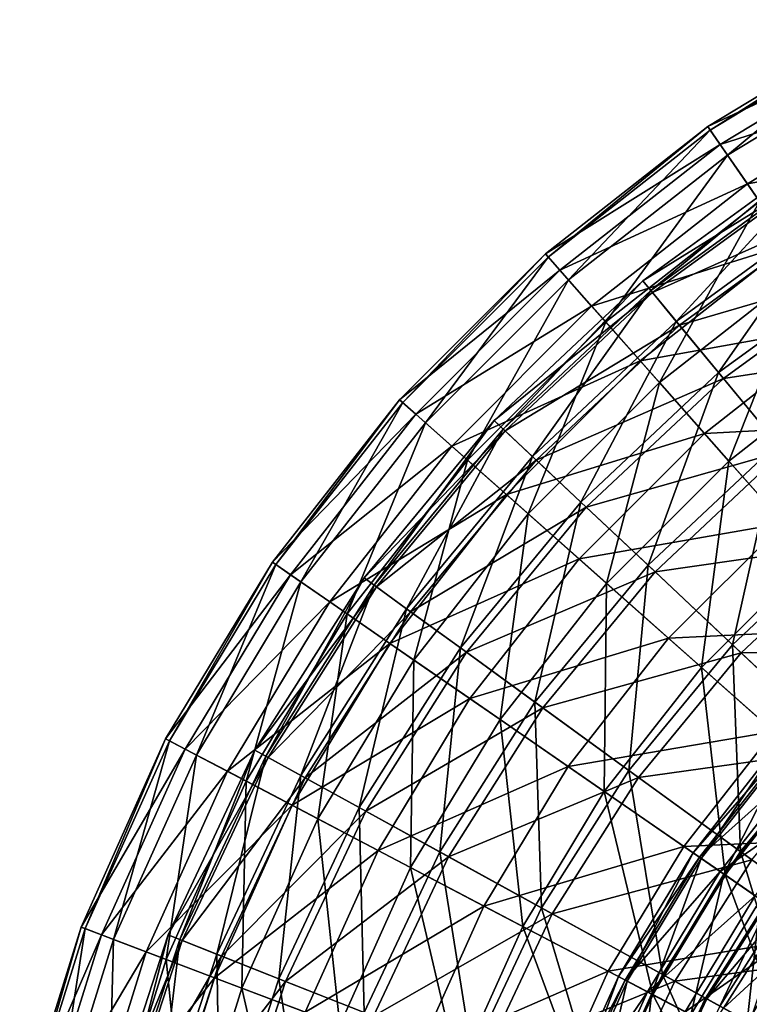
# Model space of a CAD drawing. Units: millimetres. Extents: x -150 to 150, y -10 to 1593.
# Drawn here: x -97 to -54, y 1524 to 1582 of the extents above; entities that cross this region are included whole.
import ezdxf

# ---------------------------------------------------------------- set-up
doc = ezdxf.new("R2010")
doc.units = ezdxf.units.MM
doc.header["$LTSCALE"] = 91.666667
for name, color, linetype in [('66', 7, 'CONTINUOUS'), ('68', 7, 'CONTINUOUS'), ('88', 7, 'CONTINUOUS'), ('89', 7, 'CONTINUOUS'), ('95', 7, 'CONTINUOUS'), ('96', 7, 'CONTINUOUS')]:
    doc.layers.add(name, color=color, linetype=linetype)

msp = doc.modelspace()

# ---------------------------------------------------------------- linework, layer by layer
at = {"layer": '66', "linetype": 'Continuous'}
msp.add_3dface([(-50.845, 1526.942, 59.079), (-49.155, 1521.88, 52.995), (-54.384, 1520.813, 59.079), (-50.845, 1526.942, 59.079)], dxfattribs=at)
at = {"layer": '68', "linetype": 'Continuous'}
for points in [[(-50.845, 1526.942, 59.079), (-54.384, 1520.813, 59.079), (-50.129, 1526.471, 59.594), (-50.845, 1526.942, 59.079)], [(-54.384, 1520.813, 59.079), (-53.618, 1520.428, 59.594), (-50.129, 1526.471, 59.594), (-54.384, 1520.813, 59.079)]]:
    msp.add_3dface(points, dxfattribs=at)
at = {"layer": '88', "color": 7, "linetype": 'Continuous', "true_color": 0xe0f2ff}
for points in [[(-56.757, 1575.727, -121.912), (-45.836, 1580.832, -109.582), (-46.432, 1581.969, -121.912), (-56.757, 1575.727, -121.912)], [(-56.757, 1575.727, -121.912), (-46.432, 1581.969, -121.912), (-56.614, 1575.519, -134.306), (-56.757, 1575.727, -121.912)], [(-56.614, 1575.519, -134.306), (-46.432, 1581.969, -121.912), (-46.315, 1581.745, -134.306), (-56.614, 1575.519, -134.306)], [(-56.614, 1575.519, -134.306), (-46.315, 1581.745, -134.306), (-55.601, 1574.052, -146.574), (-56.614, 1575.519, -134.306)], [(-55.601, 1574.052, -146.574), (-46.315, 1581.745, -134.306), (-45.486, 1580.166, -146.574), (-55.601, 1574.052, -146.574)], [(-56.028, 1574.671, -109.582), (-45.836, 1580.832, -109.582), (-56.757, 1575.727, -121.912), (-56.028, 1574.671, -109.582)], [(-56.028, 1574.671, -109.582), (-44.535, 1578.354, -97.505), (-45.836, 1580.832, -109.582), (-56.028, 1574.671, -109.582)], [(-55.601, 1574.052, -146.574), (-45.486, 1580.166, -146.574), (-53.733, 1571.346, -158.527), (-55.601, 1574.052, -146.574)], [(-54.438, 1572.367, -97.505), (-44.535, 1578.354, -97.505), (-56.028, 1574.671, -109.582), (-54.438, 1572.367, -97.505)], [(-54.438, 1572.367, -97.505), (-42.549, 1574.571, -85.868), (-44.535, 1578.354, -97.505), (-54.438, 1572.367, -97.505)], [(-66.255, 1568.286, -121.912), (-56.028, 1574.671, -109.582), (-56.757, 1575.727, -121.912), (-66.255, 1568.286, -121.912)], [(-66.255, 1568.286, -121.912), (-56.757, 1575.727, -121.912), (-66.087, 1568.097, -134.306), (-66.255, 1568.286, -121.912)], [(-66.087, 1568.097, -134.306), (-56.757, 1575.727, -121.912), (-56.614, 1575.519, -134.306), (-66.087, 1568.097, -134.306)], [(-66.087, 1568.097, -134.306), (-56.614, 1575.519, -134.306), (-64.905, 1566.762, -146.574), (-66.087, 1568.097, -134.306)], [(-64.905, 1566.762, -146.574), (-56.614, 1575.519, -134.306), (-55.601, 1574.052, -146.574), (-64.905, 1566.762, -146.574)], [(-65.404, 1567.325, -109.582), (-56.028, 1574.671, -109.582), (-66.255, 1568.286, -121.912), (-65.404, 1567.325, -109.582)], [(-65.404, 1567.325, -109.582), (-54.438, 1572.367, -97.505), (-56.028, 1574.671, -109.582), (-65.404, 1567.325, -109.582)], [(-52.011, 1568.851, -85.868), (-42.549, 1574.571, -85.868), (-54.438, 1572.367, -97.505), (-52.011, 1568.851, -85.868)], [(-64.905, 1566.762, -146.574), (-55.601, 1574.052, -146.574), (-62.724, 1564.301, -158.527), (-64.905, 1566.762, -146.574)], [(-62.724, 1564.301, -158.527), (-55.601, 1574.052, -146.574), (-53.733, 1571.346, -158.527), (-62.724, 1564.301, -158.527)], [(-63.547, 1565.23, -97.505), (-54.438, 1572.367, -97.505), (-65.404, 1567.325, -109.582), (-63.547, 1565.23, -97.505)], [(-63.547, 1565.23, -97.505), (-52.011, 1568.851, -85.868), (-54.438, 1572.367, -97.505), (-63.547, 1565.23, -97.505)], [(-62.724, 1564.301, -158.527), (-53.733, 1571.346, -158.527), (-59.58, 1560.752, -169.981), (-62.724, 1564.301, -158.527)], [(-59.58, 1560.752, -169.981), (-53.733, 1571.346, -158.527), (-51.04, 1567.444, -169.981), (-59.58, 1560.752, -169.981)], [(-60.715, 1562.033, -85.868), (-52.011, 1568.851, -85.868), (-63.547, 1565.23, -97.505), (-60.715, 1562.033, -85.868)], [(-60.715, 1562.033, -85.868), (-48.785, 1564.178, -74.848), (-52.011, 1568.851, -85.868), (-60.715, 1562.033, -85.868)], [(-74.786, 1559.755, -121.912), (-65.404, 1567.325, -109.582), (-66.255, 1568.286, -121.912), (-74.786, 1559.755, -121.912)], [(-74.786, 1559.755, -121.912), (-66.255, 1568.286, -121.912), (-74.597, 1559.587, -134.306), (-74.786, 1559.755, -121.912)], [(-74.597, 1559.587, -134.306), (-66.255, 1568.286, -121.912), (-66.087, 1568.097, -134.306), (-74.597, 1559.587, -134.306)], [(-74.597, 1559.587, -134.306), (-66.087, 1568.097, -134.306), (-73.262, 1558.405, -146.574), (-74.597, 1559.587, -134.306)], [(-73.262, 1558.405, -146.574), (-66.087, 1568.097, -134.306), (-64.905, 1566.762, -146.574), (-73.262, 1558.405, -146.574)], [(-73.825, 1558.904, -109.582), (-65.404, 1567.325, -109.582), (-74.786, 1559.755, -121.912), (-73.825, 1558.904, -109.582)], [(-73.825, 1558.904, -109.582), (-63.547, 1565.23, -97.505), (-65.404, 1567.325, -109.582), (-73.825, 1558.904, -109.582)], [(-59.58, 1560.752, -169.981), (-51.04, 1567.444, -169.981), (-55.521, 1556.17, -180.76), (-59.58, 1560.752, -169.981)], [(-55.521, 1556.17, -180.76), (-51.04, 1567.444, -169.981), (-47.562, 1562.405, -180.76), (-55.521, 1556.17, -180.76)], [(-73.262, 1558.405, -146.574), (-64.905, 1566.762, -146.574), (-70.801, 1556.224, -158.527), (-73.262, 1558.405, -146.574)], [(-70.801, 1556.224, -158.527), (-64.905, 1566.762, -146.574), (-62.724, 1564.301, -158.527), (-70.801, 1556.224, -158.527)], [(-71.73, 1557.047, -97.505), (-63.547, 1565.23, -97.505), (-73.825, 1558.904, -109.582), (-71.73, 1557.047, -97.505)], [(-71.73, 1557.047, -97.505), (-60.715, 1562.033, -85.868), (-63.547, 1565.23, -97.505), (-71.73, 1557.047, -97.505)], [(-70.801, 1556.224, -158.527), (-62.724, 1564.301, -158.527), (-67.252, 1553.08, -169.981), (-70.801, 1556.224, -158.527)], [(-67.252, 1553.08, -169.981), (-62.724, 1564.301, -158.527), (-59.58, 1560.752, -169.981), (-67.252, 1553.08, -169.981)], [(-56.949, 1557.782, -74.848), (-48.785, 1564.178, -74.848), (-60.715, 1562.033, -85.868), (-56.949, 1557.782, -74.848)], [(-56.949, 1557.782, -74.848), (-44.81, 1558.418, -64.616), (-48.785, 1564.178, -74.848), (-56.949, 1557.782, -74.848)], [(-55.521, 1556.17, -180.76), (-47.562, 1562.405, -180.76), (-50.608, 1550.624, -190.7), (-55.521, 1556.17, -180.76)], [(-68.533, 1554.215, -85.868), (-60.715, 1562.033, -85.868), (-71.73, 1557.047, -97.505), (-68.533, 1554.215, -85.868)], [(-68.533, 1554.215, -85.868), (-56.949, 1557.782, -74.848), (-60.715, 1562.033, -85.868), (-68.533, 1554.215, -85.868)], [(-67.252, 1553.08, -169.981), (-59.58, 1560.752, -169.981), (-62.67, 1549.021, -180.76), (-67.252, 1553.08, -169.981)], [(-62.67, 1549.021, -180.76), (-59.58, 1560.752, -169.981), (-55.521, 1556.17, -180.76), (-62.67, 1549.021, -180.76)], [(-82.227, 1550.257, -121.912), (-73.825, 1558.904, -109.582), (-74.786, 1559.755, -121.912), (-82.227, 1550.257, -121.912)], [(-82.227, 1550.257, -121.912), (-74.786, 1559.755, -121.912), (-82.019, 1550.114, -134.306), (-82.227, 1550.257, -121.912)], [(-82.019, 1550.114, -134.306), (-74.786, 1559.755, -121.912), (-74.597, 1559.587, -134.306), (-82.019, 1550.114, -134.306)], [(-82.019, 1550.114, -134.306), (-74.597, 1559.587, -134.306), (-80.552, 1549.101, -146.574), (-82.019, 1550.114, -134.306)], [(-80.552, 1549.101, -146.574), (-74.597, 1559.587, -134.306), (-73.262, 1558.405, -146.574), (-80.552, 1549.101, -146.574)], [(-81.171, 1549.528, -109.582), (-73.825, 1558.904, -109.582), (-82.227, 1550.257, -121.912), (-81.171, 1549.528, -109.582)], [(-81.171, 1549.528, -109.582), (-71.73, 1557.047, -97.505), (-73.825, 1558.904, -109.582), (-81.171, 1549.528, -109.582)], [(-80.552, 1549.101, -146.574), (-73.262, 1558.405, -146.574), (-77.846, 1547.233, -158.527), (-80.552, 1549.101, -146.574)], [(-77.846, 1547.233, -158.527), (-73.262, 1558.405, -146.574), (-70.801, 1556.224, -158.527), (-77.846, 1547.233, -158.527)], [(-52.308, 1552.543, -64.616), (-44.81, 1558.418, -64.616), (-56.949, 1557.782, -74.848), (-52.308, 1552.543, -64.616)], [(-64.282, 1550.449, -74.848), (-56.949, 1557.782, -74.848), (-68.533, 1554.215, -85.868), (-64.282, 1550.449, -74.848)], [(-64.282, 1550.449, -74.848), (-52.308, 1552.543, -64.616), (-56.949, 1557.782, -74.848), (-64.282, 1550.449, -74.848)], [(-78.867, 1547.938, -97.505), (-71.73, 1557.047, -97.505), (-81.171, 1549.528, -109.582), (-78.867, 1547.938, -97.505)], [(-78.867, 1547.938, -97.505), (-68.533, 1554.215, -85.868), (-71.73, 1557.047, -97.505), (-78.867, 1547.938, -97.505)], [(-77.846, 1547.233, -158.527), (-70.801, 1556.224, -158.527), (-73.944, 1544.54, -169.981), (-77.846, 1547.233, -158.527)], [(-73.944, 1544.54, -169.981), (-70.801, 1556.224, -158.527), (-67.252, 1553.08, -169.981), (-73.944, 1544.54, -169.981)], [(-62.67, 1549.021, -180.76), (-55.521, 1556.17, -180.76), (-57.124, 1544.108, -190.7), (-62.67, 1549.021, -180.76)], [(-57.124, 1544.108, -190.7), (-55.521, 1556.17, -180.76), (-50.608, 1550.624, -190.7), (-57.124, 1544.108, -190.7)], [(-75.351, 1545.511, -85.868), (-68.533, 1554.215, -85.868), (-78.867, 1547.938, -97.505), (-75.351, 1545.511, -85.868)], [(-75.351, 1545.511, -85.868), (-64.282, 1550.449, -74.848), (-68.533, 1554.215, -85.868), (-75.351, 1545.511, -85.868)], [(-73.944, 1544.54, -169.981), (-67.252, 1553.08, -169.981), (-68.905, 1541.062, -180.76), (-73.944, 1544.54, -169.981)], [(-68.905, 1541.062, -180.76), (-67.252, 1553.08, -169.981), (-62.67, 1549.021, -180.76), (-68.905, 1541.062, -180.76)], [(-59.043, 1545.808, -64.616), (-52.308, 1552.543, -64.616), (-64.282, 1550.449, -74.848), (-59.043, 1545.808, -64.616)], [(-59.043, 1545.808, -64.616), (-46.863, 1546.397, -55.329), (-52.308, 1552.543, -64.616), (-59.043, 1545.808, -64.616)], [(-57.124, 1544.108, -190.7), (-50.608, 1550.624, -190.7), (-50.701, 1538.417, -199.646), (-57.124, 1544.108, -190.7)], [(-88.469, 1539.932, -121.912), (-81.171, 1549.528, -109.582), (-82.227, 1550.257, -121.912), (-88.469, 1539.932, -121.912)], [(-88.469, 1539.932, -121.912), (-82.227, 1550.257, -121.912), (-88.245, 1539.815, -134.306), (-88.469, 1539.932, -121.912)], [(-88.245, 1539.815, -134.306), (-82.227, 1550.257, -121.912), (-82.019, 1550.114, -134.306), (-88.245, 1539.815, -134.306)], [(-88.245, 1539.815, -134.306), (-82.019, 1550.114, -134.306), (-86.666, 1538.986, -146.574), (-88.245, 1539.815, -134.306)], [(-86.666, 1538.986, -146.574), (-82.019, 1550.114, -134.306), (-80.552, 1549.101, -146.574), (-86.666, 1538.986, -146.574)], [(-70.678, 1542.285, -74.848), (-64.282, 1550.449, -74.848), (-75.351, 1545.511, -85.868), (-70.678, 1542.285, -74.848)], [(-70.678, 1542.285, -74.848), (-59.043, 1545.808, -64.616), (-64.282, 1550.449, -74.848), (-70.678, 1542.285, -74.848)], [(-87.332, 1539.336, -109.582), (-81.171, 1549.528, -109.582), (-88.469, 1539.932, -121.912), (-87.332, 1539.336, -109.582)], [(-87.332, 1539.336, -109.582), (-78.867, 1547.938, -97.505), (-81.171, 1549.528, -109.582), (-87.332, 1539.336, -109.582)], [(-86.666, 1538.986, -146.574), (-80.552, 1549.101, -146.574), (-83.755, 1537.458, -158.527), (-86.666, 1538.986, -146.574)], [(-83.755, 1537.458, -158.527), (-80.552, 1549.101, -146.574), (-77.846, 1547.233, -158.527), (-83.755, 1537.458, -158.527)], [(-68.905, 1541.062, -180.76), (-62.67, 1549.021, -180.76), (-62.808, 1536.853, -190.7), (-68.905, 1541.062, -180.76)], [(-62.808, 1536.853, -190.7), (-62.67, 1549.021, -180.76), (-57.124, 1544.108, -190.7), (-62.808, 1536.853, -190.7)], [(-84.854, 1538.035, -97.505), (-78.867, 1547.938, -97.505), (-87.332, 1539.336, -109.582), (-84.854, 1538.035, -97.505)], [(-84.854, 1538.035, -97.505), (-75.351, 1545.511, -85.868), (-78.867, 1547.938, -97.505), (-84.854, 1538.035, -97.505)], [(-83.755, 1537.458, -158.527), (-77.846, 1547.233, -158.527), (-79.557, 1535.255, -169.981), (-83.755, 1537.458, -158.527)], [(-79.557, 1535.255, -169.981), (-77.846, 1547.233, -158.527), (-73.944, 1544.54, -169.981), (-79.557, 1535.255, -169.981)], [(-52.897, 1540.363, -55.329), (-46.863, 1546.397, -55.329), (-59.043, 1545.808, -64.616), (-52.897, 1540.363, -55.329)], [(-81.071, 1536.049, -85.868), (-75.351, 1545.511, -85.868), (-84.854, 1538.035, -97.505), (-81.071, 1536.049, -85.868)], [(-81.071, 1536.049, -85.868), (-70.678, 1542.285, -74.848), (-75.351, 1545.511, -85.868), (-81.071, 1536.049, -85.868)], [(-64.918, 1538.31, -64.616), (-59.043, 1545.808, -64.616), (-70.678, 1542.285, -74.848), (-64.918, 1538.31, -64.616)], [(-64.918, 1538.31, -64.616), (-52.897, 1540.363, -55.329), (-59.043, 1545.808, -64.616), (-64.918, 1538.31, -64.616)], [(-79.557, 1535.255, -169.981), (-73.944, 1544.54, -169.981), (-74.136, 1532.409, -180.76), (-79.557, 1535.255, -169.981)], [(-74.136, 1532.409, -180.76), (-73.944, 1544.54, -169.981), (-68.905, 1541.062, -180.76), (-74.136, 1532.409, -180.76)], [(-62.808, 1536.853, -190.7), (-57.124, 1544.108, -190.7), (-55.745, 1531.978, -199.646), (-62.808, 1536.853, -190.7)], [(-55.745, 1531.978, -199.646), (-57.124, 1544.108, -190.7), (-50.701, 1538.417, -199.646), (-55.745, 1531.978, -199.646)], [(-76.043, 1533.41, -74.848), (-70.678, 1542.285, -74.848), (-81.071, 1536.049, -85.868), (-76.043, 1533.41, -74.848)], [(-76.043, 1533.41, -74.848), (-64.918, 1538.31, -64.616), (-70.678, 1542.285, -74.848), (-76.043, 1533.41, -74.848)], [(-74.136, 1532.409, -180.76), (-68.905, 1541.062, -180.76), (-67.575, 1528.966, -190.7), (-74.136, 1532.409, -180.76)], [(-67.575, 1528.966, -190.7), (-68.905, 1541.062, -180.76), (-62.808, 1536.853, -190.7), (-67.575, 1528.966, -190.7)], [(-58.16, 1533.645, -55.329), (-52.897, 1540.363, -55.329), (-64.918, 1538.31, -64.616), (-58.16, 1533.645, -55.329)], [(-58.16, 1533.645, -55.329), (-45.939, 1534.198, -47.128), (-52.897, 1540.363, -55.329), (-58.16, 1533.645, -55.329)], [(-93.42, 1528.93, -121.912), (-87.332, 1539.336, -109.582), (-88.469, 1539.932, -121.912), (-93.42, 1528.93, -121.912)], [(-93.42, 1528.93, -121.912), (-88.469, 1539.932, -121.912), (-93.185, 1528.84, -134.306), (-93.42, 1528.93, -121.912)], [(-93.185, 1528.84, -134.306), (-88.469, 1539.932, -121.912), (-88.245, 1539.815, -134.306), (-93.185, 1528.84, -134.306)], [(-93.185, 1528.84, -134.306), (-88.245, 1539.815, -134.306), (-91.517, 1528.208, -146.574), (-93.185, 1528.84, -134.306)], [(-91.517, 1528.208, -146.574), (-88.245, 1539.815, -134.306), (-86.666, 1538.986, -146.574), (-91.517, 1528.208, -146.574)], [(-92.22, 1528.475, -109.582), (-87.332, 1539.336, -109.582), (-93.42, 1528.93, -121.912), (-92.22, 1528.475, -109.582)], [(-92.22, 1528.475, -109.582), (-84.854, 1538.035, -97.505), (-87.332, 1539.336, -109.582), (-92.22, 1528.475, -109.582)], [(-91.517, 1528.208, -146.574), (-86.666, 1538.986, -146.574), (-88.443, 1527.042, -158.527), (-91.517, 1528.208, -146.574)], [(-88.443, 1527.042, -158.527), (-86.666, 1538.986, -146.574), (-83.755, 1537.458, -158.527), (-88.443, 1527.042, -158.527)], [(-89.603, 1527.482, -97.505), (-84.854, 1538.035, -97.505), (-92.22, 1528.475, -109.582), (-89.603, 1527.482, -97.505)], [(-89.603, 1527.482, -97.505), (-81.071, 1536.049, -85.868), (-84.854, 1538.035, -97.505), (-89.603, 1527.482, -97.505)], [(-69.846, 1530.158, -64.616), (-64.918, 1538.31, -64.616), (-76.043, 1533.41, -74.848), (-69.846, 1530.158, -64.616)], [(-69.846, 1530.158, -64.616), (-58.16, 1533.645, -55.329), (-64.918, 1538.31, -64.616), (-69.846, 1530.158, -64.616)], [(-55.745, 1531.978, -199.646), (-50.701, 1538.417, -199.646), (-47.826, 1526.512, -207.461), (-55.745, 1531.978, -199.646)], [(-88.443, 1527.042, -158.527), (-83.755, 1537.458, -158.527), (-84.009, 1525.361, -169.981), (-88.443, 1527.042, -158.527)], [(-84.009, 1525.361, -169.981), (-83.755, 1537.458, -158.527), (-79.557, 1535.255, -169.981), (-84.009, 1525.361, -169.981)], [(-67.575, 1528.966, -190.7), (-62.808, 1536.853, -190.7), (-59.977, 1524.978, -199.646), (-67.575, 1528.966, -190.7)], [(-59.977, 1524.978, -199.646), (-62.808, 1536.853, -190.7), (-55.745, 1531.978, -199.646), (-59.977, 1524.978, -199.646)], [(-85.609, 1525.967, -85.868), (-81.071, 1536.049, -85.868), (-89.603, 1527.482, -97.505), (-85.609, 1525.967, -85.868)], [(-85.609, 1525.967, -85.868), (-76.043, 1533.41, -74.848), (-81.071, 1536.049, -85.868), (-85.609, 1525.967, -85.868)], [(-84.009, 1525.361, -169.981), (-79.557, 1535.255, -169.981), (-78.285, 1523.19, -180.76), (-84.009, 1525.361, -169.981)], [(-78.285, 1523.19, -180.76), (-79.557, 1535.255, -169.981), (-74.136, 1532.409, -180.76), (-78.285, 1523.19, -180.76)], [(-50.509, 1528.364, -47.128), (-45.939, 1534.198, -47.128), (-58.16, 1533.645, -55.329), (-50.509, 1528.364, -47.128)], [(-80.299, 1523.953, -74.848), (-76.043, 1533.41, -74.848), (-85.609, 1525.967, -85.868), (-80.299, 1523.953, -74.848)], [(-80.299, 1523.953, -74.848), (-69.846, 1530.158, -64.616), (-76.043, 1533.41, -74.848), (-80.299, 1523.953, -74.848)], [(-62.575, 1526.342, -55.329), (-58.16, 1533.645, -55.329), (-69.846, 1530.158, -64.616), (-62.575, 1526.342, -55.329)], [(-62.575, 1526.342, -55.329), (-50.509, 1528.364, -47.128), (-58.16, 1533.645, -55.329), (-62.575, 1526.342, -55.329)], [(-78.285, 1523.19, -180.76), (-74.136, 1532.409, -180.76), (-71.358, 1520.562, -190.7), (-78.285, 1523.19, -180.76)], [(-71.358, 1520.562, -190.7), (-74.136, 1532.409, -180.76), (-67.575, 1528.966, -190.7), (-71.358, 1520.562, -190.7)], [(-59.977, 1524.978, -199.646), (-55.745, 1531.978, -199.646), (-51.456, 1520.506, -207.461), (-59.977, 1524.978, -199.646)], [(-51.456, 1520.506, -207.461), (-55.745, 1531.978, -199.646), (-47.826, 1526.512, -207.461), (-51.456, 1520.506, -207.461)], [(-73.755, 1521.472, -64.616), (-69.846, 1530.158, -64.616), (-80.299, 1523.953, -74.848), (-73.755, 1521.472, -64.616)], [(-73.755, 1521.472, -64.616), (-62.575, 1526.342, -55.329), (-69.846, 1530.158, -64.616), (-73.755, 1521.472, -64.616)], [(-97.01, 1517.411, -121.912), (-92.22, 1528.475, -109.582), (-93.42, 1528.93, -121.912), (-97.01, 1517.411, -121.912)], [(-97.01, 1517.411, -121.912), (-93.42, 1528.93, -121.912), (-96.765, 1517.35, -134.306), (-97.01, 1517.411, -121.912)], [(-96.765, 1517.35, -134.306), (-93.42, 1528.93, -121.912), (-93.185, 1528.84, -134.306), (-96.765, 1517.35, -134.306)], [(-96.765, 1517.35, -134.306), (-93.185, 1528.84, -134.306), (-95.033, 1516.924, -146.574), (-96.765, 1517.35, -134.306)], [(-95.033, 1516.924, -146.574), (-93.185, 1528.84, -134.306), (-91.517, 1528.208, -146.574), (-95.033, 1516.924, -146.574)], [(-71.358, 1520.562, -190.7), (-67.575, 1528.966, -190.7), (-63.334, 1517.519, -199.646), (-71.358, 1520.562, -190.7)], [(-63.334, 1517.519, -199.646), (-67.575, 1528.966, -190.7), (-59.977, 1524.978, -199.646), (-63.334, 1517.519, -199.646)], [(-95.764, 1517.104, -109.582), (-92.22, 1528.475, -109.582), (-97.01, 1517.411, -121.912), (-95.764, 1517.104, -109.582)], [(-95.764, 1517.104, -109.582), (-89.603, 1527.482, -97.505), (-92.22, 1528.475, -109.582), (-95.764, 1517.104, -109.582)], [(-95.033, 1516.924, -146.574), (-91.517, 1528.208, -146.574), (-91.841, 1516.137, -158.527), (-95.033, 1516.924, -146.574)], [(-91.841, 1516.137, -158.527), (-91.517, 1528.208, -146.574), (-88.443, 1527.042, -158.527), (-91.841, 1516.137, -158.527)], [(-54.343, 1522.022, -47.128), (-50.509, 1528.364, -47.128), (-62.575, 1526.342, -55.329), (-54.343, 1522.022, -47.128)], [(-54.343, 1522.022, -47.128), (-42.082, 1522.547, -40.141), (-50.509, 1528.364, -47.128), (-54.343, 1522.022, -47.128)], [(-93.046, 1516.434, -97.505), (-89.603, 1527.482, -97.505), (-95.764, 1517.104, -109.582), (-93.046, 1516.434, -97.505)], [(-93.046, 1516.434, -97.505), (-85.609, 1525.967, -85.868), (-89.603, 1527.482, -97.505), (-93.046, 1516.434, -97.505)], [(-91.841, 1516.137, -158.527), (-88.443, 1527.042, -158.527), (-87.237, 1515.002, -169.981), (-91.841, 1516.137, -158.527)], [(-87.237, 1515.002, -169.981), (-88.443, 1527.042, -158.527), (-84.009, 1525.361, -169.981), (-87.237, 1515.002, -169.981)], [(-88.898, 1515.411, -85.868), (-85.609, 1525.967, -85.868), (-93.046, 1516.434, -97.505), (-88.898, 1515.411, -85.868)], [(-88.898, 1515.411, -85.868), (-80.299, 1523.953, -74.848), (-85.609, 1525.967, -85.868), (-88.898, 1515.411, -85.868)], [(-66.078, 1518.56, -55.329), (-62.575, 1526.342, -55.329), (-73.755, 1521.472, -64.616), (-66.078, 1518.56, -55.329)], [(-66.078, 1518.56, -55.329), (-54.343, 1522.022, -47.128), (-62.575, 1526.342, -55.329), (-66.078, 1518.56, -55.329)], [(-87.237, 1515.002, -169.981), (-84.009, 1525.361, -169.981), (-81.293, 1513.537, -180.76), (-87.237, 1515.002, -169.981)], [(-81.293, 1513.537, -180.76), (-84.009, 1525.361, -169.981), (-78.285, 1523.19, -180.76), (-81.293, 1513.537, -180.76)], [(-63.334, 1517.519, -199.646), (-59.977, 1524.978, -199.646), (-54.336, 1514.107, -207.461), (-63.334, 1517.519, -199.646)], [(-54.336, 1514.107, -207.461), (-59.977, 1524.978, -199.646), (-51.456, 1520.506, -207.461), (-54.336, 1514.107, -207.461)]]:
    msp.add_3dface(points, dxfattribs=at)
at = {"layer": '89', "color": 7, "linetype": 'Continuous', "true_color": 0xe0f2ff}
for points in [[(-60.554, 1566.697, -126.654), (-50.43, 1572.966, -139.002), (-50.903, 1573.71, -126.654), (-60.554, 1566.697, -126.654)], [(-60.554, 1566.697, -126.654), (-50.903, 1573.71, -126.654), (-60.088, 1566.133, -114.296), (-60.554, 1566.697, -126.654)], [(-60.088, 1566.133, -114.296), (-50.903, 1573.71, -126.654), (-50.51, 1573.092, -114.296), (-60.088, 1566.133, -114.296)], [(-60.088, 1566.133, -114.296), (-50.51, 1573.092, -114.296), (-58.601, 1564.336, -102.137), (-60.088, 1566.133, -114.296)], [(-58.601, 1564.336, -102.137), (-50.51, 1573.092, -114.296), (-49.26, 1571.122, -102.137), (-58.601, 1564.336, -102.137)], [(-59.992, 1566.018, -139.002), (-50.43, 1572.966, -139.002), (-60.554, 1566.697, -126.654), (-59.992, 1566.018, -139.002)], [(-59.992, 1566.018, -139.002), (-49.102, 1570.872, -151.131), (-50.43, 1572.966, -139.002), (-59.992, 1566.018, -139.002)], [(-58.412, 1564.108, -151.131), (-49.102, 1570.872, -151.131), (-59.992, 1566.018, -139.002), (-58.412, 1564.108, -151.131)], [(-58.601, 1564.336, -102.137), (-49.26, 1571.122, -102.137), (-56.118, 1561.336, -90.386), (-58.601, 1564.336, -102.137)], [(-58.412, 1564.108, -151.131), (-46.939, 1567.465, -162.835), (-49.102, 1570.872, -151.131), (-58.412, 1564.108, -151.131)], [(-56.118, 1561.336, -90.386), (-49.26, 1571.122, -102.137), (-47.174, 1567.834, -90.386), (-56.118, 1561.336, -90.386)], [(-56.118, 1561.336, -90.386), (-47.174, 1567.834, -90.386), (-52.683, 1557.183, -79.241), (-56.118, 1561.336, -90.386)], [(-55.839, 1560.998, -162.835), (-46.939, 1567.465, -162.835), (-58.412, 1564.108, -151.131), (-55.839, 1560.998, -162.835)], [(-55.839, 1560.998, -162.835), (-43.98, 1562.801, -173.914), (-46.939, 1567.465, -162.835), (-55.839, 1560.998, -162.835)], [(-69.251, 1558.531, -126.654), (-59.992, 1566.018, -139.002), (-60.554, 1566.697, -126.654), (-69.251, 1558.531, -126.654)], [(-69.251, 1558.531, -126.654), (-60.554, 1566.697, -126.654), (-68.717, 1558.03, -114.296), (-69.251, 1558.531, -126.654)], [(-68.717, 1558.03, -114.296), (-60.554, 1566.697, -126.654), (-60.088, 1566.133, -114.296), (-68.717, 1558.03, -114.296)], [(-68.717, 1558.03, -114.296), (-60.088, 1566.133, -114.296), (-67.017, 1556.433, -102.137), (-68.717, 1558.03, -114.296)], [(-67.017, 1556.433, -102.137), (-60.088, 1566.133, -114.296), (-58.601, 1564.336, -102.137), (-67.017, 1556.433, -102.137)], [(-68.608, 1557.928, -139.002), (-59.992, 1566.018, -139.002), (-69.251, 1558.531, -126.654), (-68.608, 1557.928, -139.002)], [(-68.608, 1557.928, -139.002), (-58.412, 1564.108, -151.131), (-59.992, 1566.018, -139.002), (-68.608, 1557.928, -139.002)], [(-66.801, 1556.23, -151.131), (-58.412, 1564.108, -151.131), (-68.608, 1557.928, -139.002), (-66.801, 1556.23, -151.131)], [(-67.017, 1556.433, -102.137), (-58.601, 1564.336, -102.137), (-64.178, 1553.767, -90.386), (-67.017, 1556.433, -102.137)], [(-66.801, 1556.23, -151.131), (-55.839, 1560.998, -162.835), (-58.412, 1564.108, -151.131), (-66.801, 1556.23, -151.131)], [(-64.178, 1553.767, -90.386), (-58.601, 1564.336, -102.137), (-56.118, 1561.336, -90.386), (-64.178, 1553.767, -90.386)], [(-52.319, 1556.742, -173.914), (-43.98, 1562.801, -173.914), (-55.839, 1560.998, -162.835), (-52.319, 1556.742, -173.914)], [(-63.859, 1553.467, -162.835), (-55.839, 1560.998, -162.835), (-66.801, 1556.23, -151.131), (-63.859, 1553.467, -162.835)], [(-64.178, 1553.767, -90.386), (-56.118, 1561.336, -90.386), (-60.25, 1550.078, -79.241), (-64.178, 1553.767, -90.386)], [(-63.859, 1553.467, -162.835), (-52.319, 1556.742, -173.914), (-55.839, 1560.998, -162.835), (-63.859, 1553.467, -162.835)], [(-60.25, 1550.078, -79.241), (-56.118, 1561.336, -90.386), (-52.683, 1557.183, -79.241), (-60.25, 1550.078, -79.241)], [(-76.855, 1549.339, -126.654), (-68.608, 1557.928, -139.002), (-69.251, 1558.531, -126.654), (-76.855, 1549.339, -126.654)], [(-76.855, 1549.339, -126.654), (-69.251, 1558.531, -126.654), (-76.263, 1548.908, -114.296), (-76.855, 1549.339, -126.654)], [(-76.263, 1548.908, -114.296), (-69.251, 1558.531, -126.654), (-68.717, 1558.03, -114.296), (-76.263, 1548.908, -114.296)], [(-76.263, 1548.908, -114.296), (-68.717, 1558.03, -114.296), (-74.376, 1547.537, -102.137), (-76.263, 1548.908, -114.296)], [(-74.376, 1547.537, -102.137), (-68.717, 1558.03, -114.296), (-67.017, 1556.433, -102.137), (-74.376, 1547.537, -102.137)], [(-76.142, 1548.821, -139.002), (-68.608, 1557.928, -139.002), (-76.855, 1549.339, -126.654), (-76.142, 1548.821, -139.002)], [(-76.142, 1548.821, -139.002), (-66.801, 1556.23, -151.131), (-68.608, 1557.928, -139.002), (-76.142, 1548.821, -139.002)], [(-60.25, 1550.078, -79.241), (-52.683, 1557.183, -79.241), (-55.298, 1545.428, -68.891), (-60.25, 1550.078, -79.241)], [(-55.298, 1545.428, -68.891), (-52.683, 1557.183, -79.241), (-48.354, 1551.949, -68.891), (-55.298, 1545.428, -68.891)], [(-74.376, 1547.537, -102.137), (-67.017, 1556.433, -102.137), (-71.225, 1545.248, -90.386), (-74.376, 1547.537, -102.137)], [(-71.225, 1545.248, -90.386), (-67.017, 1556.433, -102.137), (-64.178, 1553.767, -90.386), (-71.225, 1545.248, -90.386)], [(-59.833, 1549.686, -173.914), (-52.319, 1556.742, -173.914), (-63.859, 1553.467, -162.835), (-59.833, 1549.686, -173.914)], [(-59.833, 1549.686, -173.914), (-47.909, 1551.413, -184.181), (-52.319, 1556.742, -173.914), (-59.833, 1549.686, -173.914)], [(-74.136, 1547.363, -151.131), (-66.801, 1556.23, -151.131), (-76.142, 1548.821, -139.002), (-74.136, 1547.363, -151.131)], [(-74.136, 1547.363, -151.131), (-63.859, 1553.467, -162.835), (-66.801, 1556.23, -151.131), (-74.136, 1547.363, -151.131)], [(-70.871, 1544.991, -162.835), (-63.859, 1553.467, -162.835), (-74.136, 1547.363, -151.131), (-70.871, 1544.991, -162.835)], [(-71.225, 1545.248, -90.386), (-64.178, 1553.767, -90.386), (-66.866, 1542.081, -79.241), (-71.225, 1545.248, -90.386)], [(-70.871, 1544.991, -162.835), (-59.833, 1549.686, -173.914), (-63.859, 1553.467, -162.835), (-70.871, 1544.991, -162.835)], [(-66.866, 1542.081, -79.241), (-64.178, 1553.767, -90.386), (-60.25, 1550.078, -79.241), (-66.866, 1542.081, -79.241)], [(-55.298, 1545.428, -68.891), (-48.354, 1551.949, -68.891), (-49.407, 1539.896, -59.512), (-55.298, 1545.428, -68.891)], [(-54.79, 1544.951, -184.181), (-47.909, 1551.413, -184.181), (-59.833, 1549.686, -173.914), (-54.79, 1544.951, -184.181)], [(-54.79, 1544.951, -184.181), (-42.687, 1545.099, -193.462), (-47.909, 1551.413, -184.181), (-54.79, 1544.951, -184.181)], [(-66.866, 1542.081, -79.241), (-60.25, 1550.078, -79.241), (-61.37, 1538.088, -68.891), (-66.866, 1542.081, -79.241)], [(-61.37, 1538.088, -68.891), (-60.25, 1550.078, -79.241), (-55.298, 1545.428, -68.891), (-61.37, 1538.088, -68.891)], [(-66.403, 1541.744, -173.914), (-59.833, 1549.686, -173.914), (-70.871, 1544.991, -162.835), (-66.403, 1541.744, -173.914)], [(-66.403, 1541.744, -173.914), (-54.79, 1544.951, -184.181), (-59.833, 1549.686, -173.914), (-66.403, 1541.744, -173.914)], [(-83.248, 1539.266, -126.654), (-76.142, 1548.821, -139.002), (-76.855, 1549.339, -126.654), (-83.248, 1539.266, -126.654)], [(-83.248, 1539.266, -126.654), (-76.855, 1549.339, -126.654), (-82.606, 1538.913, -114.296), (-83.248, 1539.266, -126.654)], [(-82.475, 1538.841, -139.002), (-76.142, 1548.821, -139.002), (-83.248, 1539.266, -126.654), (-82.475, 1538.841, -139.002)], [(-82.606, 1538.913, -114.296), (-76.855, 1549.339, -126.654), (-76.263, 1548.908, -114.296), (-82.606, 1538.913, -114.296)], [(-82.606, 1538.913, -114.296), (-76.263, 1548.908, -114.296), (-80.562, 1537.789, -102.137), (-82.606, 1538.913, -114.296)], [(-82.475, 1538.841, -139.002), (-74.136, 1547.363, -151.131), (-76.142, 1548.821, -139.002), (-82.475, 1538.841, -139.002)], [(-80.562, 1537.789, -102.137), (-76.263, 1548.908, -114.296), (-74.376, 1547.537, -102.137), (-80.562, 1537.789, -102.137)], [(-80.302, 1537.647, -151.131), (-74.136, 1547.363, -151.131), (-82.475, 1538.841, -139.002), (-80.302, 1537.647, -151.131)], [(-80.562, 1537.789, -102.137), (-74.376, 1547.537, -102.137), (-77.15, 1535.913, -90.386), (-80.562, 1537.789, -102.137)], [(-80.302, 1537.647, -151.131), (-70.871, 1544.991, -162.835), (-74.136, 1547.363, -151.131), (-80.302, 1537.647, -151.131)], [(-77.15, 1535.913, -90.386), (-74.376, 1547.537, -102.137), (-71.225, 1545.248, -90.386), (-77.15, 1535.913, -90.386)], [(-61.37, 1538.088, -68.891), (-55.298, 1545.428, -68.891), (-54.833, 1533.338, -59.512), (-61.37, 1538.088, -68.891)], [(-54.833, 1533.338, -59.512), (-55.298, 1545.428, -68.891), (-49.407, 1539.896, -59.512), (-54.833, 1533.338, -59.512)], [(-76.766, 1535.702, -162.835), (-70.871, 1544.991, -162.835), (-80.302, 1537.647, -151.131), (-76.766, 1535.702, -162.835)], [(-77.15, 1535.913, -90.386), (-71.225, 1545.248, -90.386), (-72.427, 1533.317, -79.241), (-77.15, 1535.913, -90.386)], [(-76.766, 1535.702, -162.835), (-66.403, 1541.744, -173.914), (-70.871, 1544.991, -162.835), (-76.766, 1535.702, -162.835)], [(-72.427, 1533.317, -79.241), (-71.225, 1545.248, -90.386), (-66.866, 1542.081, -79.241), (-72.427, 1533.317, -79.241)], [(-60.807, 1537.679, -184.181), (-54.79, 1544.951, -184.181), (-66.403, 1541.744, -173.914), (-60.807, 1537.679, -184.181)], [(-60.807, 1537.679, -184.181), (-48.817, 1539.342, -193.462), (-54.79, 1544.951, -184.181), (-60.807, 1537.679, -184.181)], [(-48.817, 1539.342, -193.462), (-42.687, 1545.099, -193.462), (-54.79, 1544.951, -184.181), (-48.817, 1539.342, -193.462)], [(-72.427, 1533.317, -79.241), (-66.866, 1542.081, -79.241), (-66.475, 1530.045, -68.891), (-72.427, 1533.317, -79.241)], [(-66.475, 1530.045, -68.891), (-66.866, 1542.081, -79.241), (-61.37, 1538.088, -68.891), (-66.475, 1530.045, -68.891)], [(-71.926, 1533.042, -173.914), (-66.403, 1541.744, -173.914), (-76.766, 1535.702, -162.835), (-71.926, 1533.042, -173.914)], [(-71.926, 1533.042, -173.914), (-60.807, 1537.679, -184.181), (-66.403, 1541.744, -173.914), (-71.926, 1533.042, -173.914)], [(-54.833, 1533.338, -59.512), (-49.407, 1539.896, -59.512), (-47.364, 1527.912, -51.263), (-54.833, 1533.338, -59.512)], [(-88.327, 1528.471, -126.654), (-82.475, 1538.841, -139.002), (-83.248, 1539.266, -126.654), (-88.327, 1528.471, -126.654)], [(-88.327, 1528.471, -126.654), (-83.248, 1539.266, -126.654), (-87.647, 1528.202, -114.296), (-88.327, 1528.471, -126.654)], [(-87.647, 1528.202, -114.296), (-83.248, 1539.266, -126.654), (-82.606, 1538.913, -114.296), (-87.647, 1528.202, -114.296)], [(-54.178, 1532.863, -193.462), (-48.817, 1539.342, -193.462), (-60.807, 1537.679, -184.181), (-54.178, 1532.863, -193.462)], [(-87.508, 1528.147, -139.002), (-82.475, 1538.841, -139.002), (-88.327, 1528.471, -126.654), (-87.508, 1528.147, -139.002)], [(-87.647, 1528.202, -114.296), (-82.606, 1538.913, -114.296), (-85.478, 1527.343, -102.137), (-87.647, 1528.202, -114.296)], [(-87.508, 1528.147, -139.002), (-80.302, 1537.647, -151.131), (-82.475, 1538.841, -139.002), (-87.508, 1528.147, -139.002)], [(-85.478, 1527.343, -102.137), (-82.606, 1538.913, -114.296), (-80.562, 1537.789, -102.137), (-85.478, 1527.343, -102.137)], [(-66.475, 1530.045, -68.891), (-61.37, 1538.088, -68.891), (-59.393, 1526.152, -59.512), (-66.475, 1530.045, -68.891)], [(-59.393, 1526.152, -59.512), (-61.37, 1538.088, -68.891), (-54.833, 1533.338, -59.512), (-59.393, 1526.152, -59.512)], [(-85.202, 1527.234, -151.131), (-80.302, 1537.647, -151.131), (-87.508, 1528.147, -139.002), (-85.202, 1527.234, -151.131)], [(-85.478, 1527.343, -102.137), (-80.562, 1537.789, -102.137), (-81.857, 1525.909, -90.386), (-85.478, 1527.343, -102.137)], [(-85.202, 1527.234, -151.131), (-76.766, 1535.702, -162.835), (-80.302, 1537.647, -151.131), (-85.202, 1527.234, -151.131)], [(-81.857, 1525.909, -90.386), (-80.562, 1537.789, -102.137), (-77.15, 1535.913, -90.386), (-81.857, 1525.909, -90.386)], [(-65.864, 1529.709, -184.181), (-60.807, 1537.679, -184.181), (-71.926, 1533.042, -173.914), (-65.864, 1529.709, -184.181)], [(-65.864, 1529.709, -184.181), (-54.178, 1532.863, -193.462), (-60.807, 1537.679, -184.181), (-65.864, 1529.709, -184.181)], [(-81.45, 1525.748, -162.835), (-76.766, 1535.702, -162.835), (-85.202, 1527.234, -151.131), (-81.45, 1525.748, -162.835)], [(-81.857, 1525.909, -90.386), (-77.15, 1535.913, -90.386), (-76.846, 1523.926, -79.241), (-81.857, 1525.909, -90.386)], [(-81.45, 1525.748, -162.835), (-71.926, 1533.042, -173.914), (-76.766, 1535.702, -162.835), (-81.45, 1525.748, -162.835)], [(-76.846, 1523.926, -79.241), (-77.15, 1535.913, -90.386), (-72.427, 1533.317, -79.241), (-76.846, 1523.926, -79.241)], [(-76.846, 1523.926, -79.241), (-72.427, 1533.317, -79.241), (-70.531, 1521.425, -68.891), (-76.846, 1523.926, -79.241)], [(-70.531, 1521.425, -68.891), (-72.427, 1533.317, -79.241), (-66.475, 1530.045, -68.891), (-70.531, 1521.425, -68.891)], [(-59.393, 1526.152, -59.512), (-54.833, 1533.338, -59.512), (-51.303, 1521.704, -51.263), (-59.393, 1526.152, -59.512)], [(-51.303, 1521.704, -51.263), (-54.833, 1533.338, -59.512), (-47.364, 1527.912, -51.263), (-51.303, 1521.704, -51.263)], [(-76.314, 1523.715, -173.914), (-71.926, 1533.042, -173.914), (-81.45, 1525.748, -162.835), (-76.314, 1523.715, -173.914)], [(-76.314, 1523.715, -173.914), (-65.864, 1529.709, -184.181), (-71.926, 1533.042, -173.914), (-76.314, 1523.715, -173.914)], [(-58.684, 1525.762, -193.462), (-54.178, 1532.863, -193.462), (-65.864, 1529.709, -184.181), (-58.684, 1525.762, -193.462)], [(-58.684, 1525.762, -193.462), (-46.629, 1527.378, -201.598), (-54.178, 1532.863, -193.462), (-58.684, 1525.762, -193.462)], [(-70.531, 1521.425, -68.891), (-66.475, 1530.045, -68.891), (-63.017, 1518.45, -59.512), (-70.531, 1521.425, -68.891)], [(-63.017, 1518.45, -59.512), (-66.475, 1530.045, -68.891), (-59.393, 1526.152, -59.512), (-63.017, 1518.45, -59.512)], [(-69.883, 1521.169, -184.181), (-65.864, 1529.709, -184.181), (-76.314, 1523.715, -173.914), (-69.883, 1521.169, -184.181)], [(-69.883, 1521.169, -184.181), (-58.684, 1525.762, -193.462), (-65.864, 1529.709, -184.181), (-69.883, 1521.169, -184.181)], [(-92.014, 1517.125, -126.654), (-87.508, 1528.147, -139.002), (-88.327, 1528.471, -126.654), (-92.014, 1517.125, -126.654)], [(-92.014, 1517.125, -126.654), (-88.327, 1528.471, -126.654), (-91.305, 1516.943, -114.296), (-92.014, 1517.125, -126.654)], [(-91.16, 1516.906, -139.002), (-87.508, 1528.147, -139.002), (-92.014, 1517.125, -126.654), (-91.16, 1516.906, -139.002)], [(-91.305, 1516.943, -114.296), (-88.327, 1528.471, -126.654), (-87.647, 1528.202, -114.296), (-91.305, 1516.943, -114.296)], [(-91.305, 1516.943, -114.296), (-87.647, 1528.202, -114.296), (-89.045, 1516.363, -102.137), (-91.305, 1516.943, -114.296)], [(-91.16, 1516.906, -139.002), (-85.202, 1527.234, -151.131), (-87.508, 1528.147, -139.002), (-91.16, 1516.906, -139.002)], [(-89.045, 1516.363, -102.137), (-87.647, 1528.202, -114.296), (-85.478, 1527.343, -102.137), (-89.045, 1516.363, -102.137)], [(-88.758, 1516.289, -151.131), (-85.202, 1527.234, -151.131), (-91.16, 1516.906, -139.002), (-88.758, 1516.289, -151.131)], [(-89.045, 1516.363, -102.137), (-85.478, 1527.343, -102.137), (-85.274, 1515.395, -90.386), (-89.045, 1516.363, -102.137)], [(-88.758, 1516.289, -151.131), (-81.45, 1525.748, -162.835), (-85.202, 1527.234, -151.131), (-88.758, 1516.289, -151.131)], [(-85.274, 1515.395, -90.386), (-85.478, 1527.343, -102.137), (-81.857, 1525.909, -90.386), (-85.274, 1515.395, -90.386)], [(-50.507, 1521.267, -201.598), (-46.629, 1527.378, -201.598), (-58.684, 1525.762, -193.462), (-50.507, 1521.267, -201.598)], [(-85.274, 1515.395, -90.386), (-81.857, 1525.909, -90.386), (-80.054, 1514.054, -79.241), (-85.274, 1515.395, -90.386)], [(-80.054, 1514.054, -79.241), (-81.857, 1525.909, -90.386), (-76.846, 1523.926, -79.241), (-80.054, 1514.054, -79.241)], [(-63.017, 1518.45, -59.512), (-59.393, 1526.152, -59.512), (-54.434, 1515.052, -51.263), (-63.017, 1518.45, -59.512)], [(-54.434, 1515.052, -51.263), (-59.393, 1526.152, -59.512), (-51.303, 1521.704, -51.263), (-54.434, 1515.052, -51.263)], [(-84.85, 1515.286, -162.835), (-81.45, 1525.748, -162.835), (-88.758, 1516.289, -151.131), (-84.85, 1515.286, -162.835)], [(-84.85, 1515.286, -162.835), (-76.314, 1523.715, -173.914), (-81.45, 1525.748, -162.835), (-84.85, 1515.286, -162.835)], [(-62.265, 1518.152, -193.462), (-58.684, 1525.762, -193.462), (-69.883, 1521.169, -184.181), (-62.265, 1518.152, -193.462)], [(-62.265, 1518.152, -193.462), (-50.507, 1521.267, -201.598), (-58.684, 1525.762, -193.462), (-62.265, 1518.152, -193.462)]]:
    msp.add_3dface(points, dxfattribs=at)
at = {"layer": '95', "color": 7, "linetype": 'Continuous', "true_color": 0xe0f2ff}
for points in [[(-52.394, 1539.917, 95.049), (-57.13, 1532.934, 86.574), (-57.607, 1533.263, 95.049), (-52.394, 1539.917, 95.049)], [(-52.394, 1539.917, 95.049), (-57.607, 1533.263, 95.049), (-52.057, 1539.618, 103.531), (-52.394, 1539.917, 95.049)], [(-52.057, 1539.618, 103.531), (-57.607, 1533.263, 95.049), (-57.236, 1533.007, 103.531), (-52.057, 1539.618, 103.531)], [(-52.057, 1539.618, 103.531), (-57.236, 1533.007, 103.531), (-50.952, 1538.64, 111.896), (-52.057, 1539.618, 103.531)], [(-51.96, 1539.533, 86.574), (-57.13, 1532.934, 86.574), (-52.394, 1539.917, 95.049), (-51.96, 1539.533, 86.574)], [(-51.96, 1539.533, 86.574), (-55.812, 1532.024, 78.232), (-57.13, 1532.934, 86.574), (-51.96, 1539.533, 86.574)], [(-50.761, 1538.471, 78.232), (-55.812, 1532.024, 78.232), (-51.96, 1539.533, 86.574), (-50.761, 1538.471, 78.232)], [(-50.952, 1538.64, 111.896), (-57.236, 1533.007, 103.531), (-56.022, 1532.169, 111.896), (-50.952, 1538.64, 111.896)], [(-50.952, 1538.64, 111.896), (-56.022, 1532.169, 111.896), (-49.098, 1536.997, 120.021), (-50.952, 1538.64, 111.896)], [(-50.761, 1538.471, 78.232), (-53.671, 1530.547, 70.145), (-55.812, 1532.024, 78.232), (-50.761, 1538.471, 78.232)], [(-49.098, 1536.997, 120.021), (-56.022, 1532.169, 111.896), (-53.983, 1530.762, 120.021), (-49.098, 1536.997, 120.021)], [(-57.607, 1533.263, 95.049), (-61.467, 1525.76, 86.574), (-61.98, 1526.03, 95.049), (-57.607, 1533.263, 95.049)], [(-57.607, 1533.263, 95.049), (-61.98, 1526.03, 95.049), (-57.236, 1533.007, 103.531), (-57.607, 1533.263, 95.049)], [(-57.13, 1532.934, 86.574), (-61.467, 1525.76, 86.574), (-57.607, 1533.263, 95.049), (-57.13, 1532.934, 86.574)], [(-57.236, 1533.007, 103.531), (-61.98, 1526.03, 95.049), (-61.581, 1525.82, 103.531), (-57.236, 1533.007, 103.531)], [(-57.236, 1533.007, 103.531), (-61.581, 1525.82, 103.531), (-56.022, 1532.169, 111.896), (-57.236, 1533.007, 103.531)], [(-57.13, 1532.934, 86.574), (-60.048, 1525.016, 78.232), (-61.467, 1525.76, 86.574), (-57.13, 1532.934, 86.574)], [(-55.812, 1532.024, 78.232), (-60.048, 1525.016, 78.232), (-57.13, 1532.934, 86.574), (-55.812, 1532.024, 78.232)], [(-56.022, 1532.169, 111.896), (-61.581, 1525.82, 103.531), (-60.275, 1525.135, 111.896), (-56.022, 1532.169, 111.896)], [(-56.022, 1532.169, 111.896), (-60.275, 1525.135, 111.896), (-53.983, 1530.762, 120.021), (-56.022, 1532.169, 111.896)], [(-55.812, 1532.024, 78.232), (-57.746, 1523.807, 70.145), (-60.048, 1525.016, 78.232), (-55.812, 1532.024, 78.232)], [(-53.671, 1530.547, 70.145), (-57.746, 1523.807, 70.145), (-55.812, 1532.024, 78.232), (-53.671, 1530.547, 70.145)], [(-53.983, 1530.762, 120.021), (-60.275, 1525.135, 111.896), (-58.081, 1523.983, 120.021), (-53.983, 1530.762, 120.021)], [(-53.983, 1530.762, 120.021), (-58.081, 1523.983, 120.021), (-51.149, 1528.806, 127.787), (-53.983, 1530.762, 120.021)], [(-53.671, 1530.547, 70.145), (-54.593, 1522.152, 62.433), (-57.746, 1523.807, 70.145), (-53.671, 1530.547, 70.145)], [(-50.741, 1528.524, 62.433), (-54.593, 1522.152, 62.433), (-53.671, 1530.547, 70.145), (-50.741, 1528.524, 62.433)], [(-51.149, 1528.806, 127.787), (-58.081, 1523.983, 120.021), (-55.032, 1522.383, 127.787), (-51.149, 1528.806, 127.787)], [(-51.149, 1528.806, 127.787), (-55.032, 1522.383, 127.787), (-47.562, 1526.33, 135.077), (-51.149, 1528.806, 127.787)], [(-50.741, 1528.524, 62.433), (-50.636, 1520.076, 55.209), (-54.593, 1522.152, 62.433), (-50.741, 1528.524, 62.433)], [(-61.98, 1526.03, 95.049), (-64.907, 1518.116, 86.574), (-65.449, 1518.322, 95.049), (-61.98, 1526.03, 95.049)], [(-61.98, 1526.03, 95.049), (-65.449, 1518.322, 95.049), (-61.581, 1525.82, 103.531), (-61.98, 1526.03, 95.049)], [(-61.581, 1525.82, 103.531), (-65.449, 1518.322, 95.049), (-65.028, 1518.162, 103.531), (-61.581, 1525.82, 103.531)], [(-61.581, 1525.82, 103.531), (-65.028, 1518.162, 103.531), (-60.275, 1525.135, 111.896), (-61.581, 1525.82, 103.531)], [(-61.467, 1525.76, 86.574), (-64.907, 1518.116, 86.574), (-61.98, 1526.03, 95.049), (-61.467, 1525.76, 86.574)], [(-47.562, 1526.33, 135.077), (-55.032, 1522.383, 127.787), (-51.172, 1520.357, 135.077), (-47.562, 1526.33, 135.077)], [(-61.467, 1525.76, 86.574), (-63.409, 1517.548, 78.232), (-64.907, 1518.116, 86.574), (-61.467, 1525.76, 86.574)], [(-60.048, 1525.016, 78.232), (-63.409, 1517.548, 78.232), (-61.467, 1525.76, 86.574), (-60.048, 1525.016, 78.232)], [(-60.275, 1525.135, 111.896), (-65.028, 1518.162, 103.531), (-63.648, 1517.639, 111.896), (-60.275, 1525.135, 111.896)], [(-60.275, 1525.135, 111.896), (-63.648, 1517.639, 111.896), (-58.081, 1523.983, 120.021), (-60.275, 1525.135, 111.896)], [(-60.048, 1525.016, 78.232), (-60.978, 1516.626, 70.145), (-63.409, 1517.548, 78.232), (-60.048, 1525.016, 78.232)], [(-57.746, 1523.807, 70.145), (-60.978, 1516.626, 70.145), (-60.048, 1525.016, 78.232), (-57.746, 1523.807, 70.145)]]:
    msp.add_3dface(points, dxfattribs=at)
at = {"layer": '96', "color": 7, "linetype": 'Continuous', "true_color": 0xe0f2ff}
for points in [[(-52.511, 1531.652, 99.051), (-56.041, 1524.309, 107.209), (-56.879, 1524.769, 99.051), (-52.511, 1531.652, 99.051)], [(-52.511, 1531.652, 99.051), (-56.879, 1524.769, 99.051), (-52.446, 1531.604, 90.837), (-52.511, 1531.652, 99.051)], [(-52.446, 1531.604, 90.837), (-56.879, 1524.769, 99.051), (-56.808, 1524.731, 90.837), (-52.446, 1531.604, 90.837)], [(-52.446, 1531.604, 90.837), (-56.808, 1524.731, 90.837), (-51.543, 1530.948, 82.699), (-52.446, 1531.604, 90.837)], [(-51.738, 1531.09, 107.209), (-56.041, 1524.309, 107.209), (-52.511, 1531.652, 99.051), (-51.738, 1531.09, 107.209)], [(-51.738, 1531.09, 107.209), (-54.308, 1523.356, 115.182), (-56.041, 1524.309, 107.209), (-51.738, 1531.09, 107.209)], [(-51.543, 1530.948, 82.699), (-56.808, 1524.731, 90.837), (-55.83, 1524.193, 82.699), (-51.543, 1530.948, 82.699)], [(-51.543, 1530.948, 82.699), (-55.83, 1524.193, 82.699), (-49.817, 1529.694, 74.766), (-51.543, 1530.948, 82.699)], [(-49.817, 1529.694, 74.766), (-55.83, 1524.193, 82.699), (-53.961, 1523.165, 74.766), (-49.817, 1529.694, 74.766)], [(-56.879, 1524.769, 99.051), (-59.46, 1517.042, 107.209), (-60.349, 1517.394, 99.051), (-56.879, 1524.769, 99.051)], [(-56.879, 1524.769, 99.051), (-60.349, 1517.394, 99.051), (-56.808, 1524.731, 90.837), (-56.879, 1524.769, 99.051)], [(-56.808, 1524.731, 90.837), (-60.349, 1517.394, 99.051), (-60.274, 1517.364, 90.837), (-56.808, 1524.731, 90.837)], [(-56.808, 1524.731, 90.837), (-60.274, 1517.364, 90.837), (-55.83, 1524.193, 82.699), (-56.808, 1524.731, 90.837)], [(-56.041, 1524.309, 107.209), (-59.46, 1517.042, 107.209), (-56.879, 1524.769, 99.051), (-56.041, 1524.309, 107.209)]]:
    msp.add_3dface(points, dxfattribs=at)

doc.saveas('drawing.dxf')
